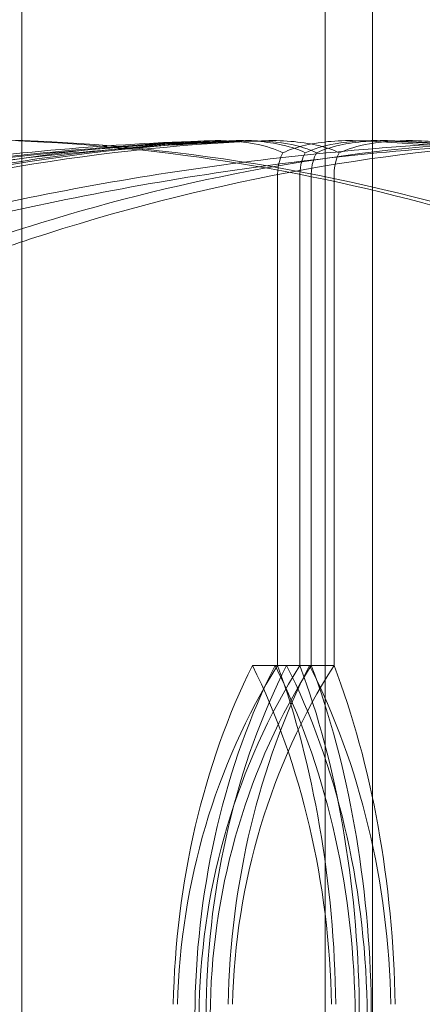
# Model space of a CAD drawing. Units: millimetres. Extents: x -1750 to 1750, y -1750 to 4650.
# Drawn here: x -13 to -11, y 2955 to 2961 of the extents above; entities that cross this region are included whole.
import ezdxf

# ---------------------------------------------------------------- set-up
doc = ezdxf.new("R2010")
doc.units = ezdxf.units.MM
doc.header["$MEASUREMENT"] = 0

msp = doc.modelspace()

# ---------------------------------------------------------------- linework, layer by layer
at = {"color": 0, "linetype": 'Continuous', "lineweight": 0}
for p, q in [((-11.5213, 2950.3), (-11.5213, 2970.8)), ((-13.25, 2950.3), (-13.25, 2970.7468)), ((-13.25, 2970.7468), (-13.25, 2950.3)), ((-11.5213, 2970.7468), (-11.5213, 2950.3)), ((-11.25, 2950.3), (-11.25, 2968.8)), ((-11.7917, 2957), (-11.7917, 2959.7999)), ((-11.6644, 2957), (-11.6644, 2959.7999)), ((-11.5993, 2957), (-11.5993, 2959.7999)), ((-11.4699, 2957), (-11.4699, 2959.7999)), ((-11.935, 2957), (-11.7917, 2957)), ((-11.7917, 2957), (-11.7404, 2957)), ((-11.7404, 2957), (-11.6094, 2957)), ((-11.6094, 2957), (-11.4699, 2957)), ((-12.238, 2955.0688), (-12.3561, 2950.3)), ((-12.2622, 2955.0688), (-12.3561, 2950.3)), ((-12.2934, 2950.3), (-12.1748, 2955.0688)), ((-12.2934, 2950.3), (-12.1989, 2955.0688)), ((-11.2563, 2950.3), (-11.3502, 2955.0688)), ((-11.2563, 2950.3), (-11.326, 2955.0688)), ((-11.2818, 2955.0688), (-11.1874, 2950.3)), ((-11.2577, 2955.0688), (-11.1874, 2950.3))]:
    msp.add_line(p, q, dxfattribs=at)
msp.add_arc((0, 2900, 300), 1750, 90, 180)
msp.add_arc((0, 2900), 150, 0, 260.212181, dxfattribs=at)
at = {"color": 0, "linetype": 'Continuous', "lineweight": 0, "extrusion": (-1.90953e-16, -2.22379e-16, -1)}
msp.add_ellipse((-9.9465, 2954.9711), major_axis=(0, 3.5), ratio=0.69726, start_param=-1.542871, end_param=-0.952459, dxfattribs=at)
at = {"color": 0, "linetype": 'Continuous', "lineweight": 0, "extrusion": (-2.16011e-16, -2.21188e-16, -1)}
msp.add_ellipse((-9.2788, 2954.9711), major_axis=(0, 3.5), ratio=0.881086, start_param=-1.542871, end_param=-0.952459, dxfattribs=at)
at = {"color": 0, "linetype": 'Continuous', "lineweight": 0}
for centre, major_axis, ratio, start_param, end_param in [((-9.7952, 2954.9711), (0, -3.5), 0.705128, -2.189134, -1.598722), ((-9.1348, 2954.9711), (0, -3.5), 0.886969, -2.189134, -1.598722), ((-9.5651, 2954.9711), (0, -3.5), 0.716818, -2.189134, -1.598722), ((-8.9156, 2954.9711), (0, -3.5), 0.895628, -2.189134, -1.598722), ((-13.8172, 2954.9711), (0, 3.5), 0.705128, -1.542871, -0.952459), ((-13.1568, 2954.9711), (0, 3.5), 0.523286, -1.542871, -0.952459), ((-13.6537, 2954.9711), (0, 3.5), 0.716818, -1.542871, -0.952459), ((-13.0043, 2954.9711), (0, 3.5), 0.538008, -1.542871, -0.952459)]:
    msp.add_ellipse(centre, major_axis=major_axis, ratio=ratio, start_param=start_param, end_param=end_param, dxfattribs=at)
at = {"color": 0, "linetype": 'Continuous', "lineweight": 0, "extrusion": (-1.8777e-16, -2.22379e-16, -1)}
msp.add_ellipse((-9.7181, 2954.9711), major_axis=(0, 3.5), ratio=0.709081, start_param=-1.542871, end_param=-0.952459, dxfattribs=at)
at = {"color": 0, "linetype": 'Continuous', "lineweight": 0, "extrusion": (-2.13869e-16, -2.21188e-16, -1)}
msp.add_ellipse((-9.0614, 2954.9711), major_axis=(0, 3.5), ratio=0.889908, start_param=-1.542871, end_param=-0.952459, dxfattribs=at)
at = {"color": 0, "linetype": 'Continuous', "lineweight": 0, "extrusion": (-2.43816e-16, -1.98798e-16, -1)}
msp.add_ellipse((-13.9236, 2954.9711), major_axis=(0, -3.5), ratio=0.69726, start_param=-2.189134, end_param=-1.598722, dxfattribs=at)
at = {"color": 0, "linetype": 'Continuous', "lineweight": 0, "extrusion": (-2.47125e-16, -2.21188e-16, -1)}
msp.add_ellipse((-13.2559, 2954.9711), major_axis=(0, -3.5), ratio=0.513435, start_param=-2.189134, end_param=-1.598722, dxfattribs=at)
at = {"color": 0, "linetype": 'Continuous', "lineweight": 0, "extrusion": (-2.39752e-16, -1.98798e-16, -1)}
msp.add_ellipse((-13.7626, 2954.9711), major_axis=(0, -3.5), ratio=0.709081, start_param=-2.189134, end_param=-1.598722, dxfattribs=at)
at = {"color": 0, "linetype": 'Continuous', "lineweight": 0, "extrusion": (-2.40193e-16, -2.21188e-16, -1)}
msp.add_ellipse((-13.1059, 2954.9711), major_axis=(0, -3.5), ratio=0.528253, start_param=-2.189134, end_param=-1.598722, dxfattribs=at)
at = {"color": 0, "linetype": 'Continuous', "lineweight": 0}
for points, knots in [([(-14.7019, 2959.9041), (-14.7051, 2959.8798), (-14.7083, 2959.8555), (-14.7136, 2959.813), (-14.7159, 2959.7947), (-14.7191, 2959.7689), (-14.7201, 2959.7609), (-14.7218, 2959.7468), (-14.7226, 2959.7405), (-14.7242, 2959.7272), (-14.7249, 2959.7208), (-14.7261, 2959.711), (-14.7265, 2959.7075), (-14.7273, 2959.7011), (-14.7275, 2959.6988), (-14.7281, 2959.6939), (-14.7282, 2959.6931), (-14.7282, 2959.693), (-14.7282, 2959.693), (-14.7282, 2959.693), (-14.7277, 2959.6977), (-14.7253, 2959.7194), (-14.7226, 2959.7444), (-14.7112, 2959.8561), (-14.7007, 2959.9685), (-14.6704, 2960.3127), (-14.6526, 2960.523), (-14.6093, 2960.9731), (-14.5943, 2961.1235), (-14.5528, 2961.5127), (-14.5237, 2961.7665), (-14.4505, 2962.3452), (-14.4041, 2962.6777), (-14.258, 2963.6164), (-14.1451, 2964.2315), (-13.7824, 2965.8988), (-13.4919, 2966.9516), (-12.8279, 2968.7668), (-12.485, 2969.5468), (-12.0731, 2970.2865)], [0, 0, 0, 0, 0.073515, 0.073515, 0.128765, 0.128765, 0.154109, 0.154109, 0.175959, 0.175959, 0.20589, 0.20589, 0.235532, 0.235532, 0.275603, 0.275603, 0.356947, 0.356947, 0.360769, 0.360769, 0.57274, 0.57274, 1.219635, 1.219635, 3.164474, 3.164474, 4.67159, 4.67159, 5.29005, 5.29005, 6.142204, 6.142204, 7.177816, 7.177816, 9.057, 9.057, 12.317335, 12.317335, 14.857721, 14.857721, 14.857721, 14.857721]), ([(-12.179, 2959.9913), (-12.4634, 2959.982), (-12.7475, 2959.9653), (-13.3148, 2959.9171), (-13.598, 2959.8857), (-14.1627, 2959.808), (-14.4443, 2959.7619), (-15.0053, 2959.655), (-15.2847, 2959.5942), (-15.8407, 2959.4582), (-16.1173, 2959.383), (-16.3922, 2959.3006)], [-1.5420157, -1.5420157, -1.5420157, -1.5420157, -1.4961477, -1.4961477, -1.4502796, -1.4502796, -1.4044115, -1.4044115, -1.3585435, -1.3585435, -1.3126754, -1.3126754, -1.3126754, -1.3126754]), ([(-16.2998, 2959.3), (-16.0228, 2959.3825), (-15.7442, 2959.4578), (-15.1841, 2959.5939), (-14.9027, 2959.6548), (-14.3376, 2959.7618), (-14.0539, 2959.808), (-13.485, 2959.8857), (-13.1998, 2959.9172), (-12.6283, 2959.9653), (-12.3421, 2959.982), (-12.0557, 2959.9913)], [1.3125494, 1.3125494, 1.3125494, 1.3125494, 1.3584551, 1.3584551, 1.4043607, 1.4043607, 1.4502664, 1.4502664, 1.496172, 1.496172, 1.5420776, 1.5420776, 1.5420776, 1.5420776]), ([(-11.9948, 2959.9912), (-12.2821, 2959.9819), (-12.5692, 2959.9652), (-13.1425, 2959.917), (-13.4286, 2959.8855), (-13.9993, 2959.8078), (-14.2838, 2959.7616), (-14.8507, 2959.6545), (-15.133, 2959.5937), (-15.6949, 2959.4575), (-15.9744, 2959.3822), (-16.2522, 2959.2997)], [-1.5419936, -1.5419936, -1.5419936, -1.5419936, -1.4960921, -1.4960921, -1.4501905, -1.4501905, -1.4042889, -1.4042889, -1.3583874, -1.3583874, -1.3124858, -1.3124858, -1.3124858, -1.3124858]), ([(-16.1569, 2959.2991), (-15.8772, 2959.3817), (-15.5958, 2959.4571), (-15.0301, 2959.5934), (-14.7459, 2959.6542), (-14.1752, 2959.7614), (-13.8887, 2959.8076), (-13.3142, 2959.8854), (-13.0261, 2959.9169), (-12.449, 2959.9652), (-12.1599, 2959.9819), (-11.8707, 2959.9912)], [1.3123605, 1.3123605, 1.3123605, 1.3123605, 1.3582842, 1.3582842, 1.404208, 1.404208, 1.4501317, 1.4501317, 1.4960555, 1.4960555, 1.5419792, 1.5419792, 1.5419792, 1.5419792]), ([(-16.092, 2959.071), (-16.0568, 2959.0862), (-16.0139, 2959.1046), (-15.8778, 2959.1617), (-15.7904, 2959.1971), (-15.4263, 2959.3399), (-15.1487, 2959.437), (-14.0302, 2959.7815), (-13.1854, 2959.9357), (-12.2873, 2959.9864), (-12.24, 2959.9887), (-12.1927, 2959.9907)], [-0.9823146, -0.9823146, -0.9823146, -0.9823146, -0.9655303, -0.9655303, -0.9355677, -0.9355677, -0.8408895, -0.8408895, -0.5554016, -0.5554016, -0.5395267, -0.5395267, -0.5395267, -0.5395267]), ([(-12.0692, 2959.9908), (-13.0439, 2959.9499), (-14.0118, 2959.7728), (-15.3014, 2959.3553), (-15.6281, 2959.2337), (-15.975, 2959.0874), (-15.9957, 2959.0786), (-16.0136, 2959.071)], [-0.4429016, -0.4429016, -0.4429016, -0.4429016, -0.118467, -0.118467, -0.0078112, -0.0078112, 0, 0, 0, 0]), ([(-15.9731, 2959.071), (-15.9372, 2959.0862), (-15.8936, 2959.1046), (-15.7553, 2959.1617), (-15.6665, 2959.1971), (-15.2964, 2959.3399), (-15.0142, 2959.437), (-13.877, 2959.7815), (-13.0178, 2959.9357), (-12.1045, 2959.9864), (-12.0564, 2959.9887), (-12.0083, 2959.9907)], [-0.9823146, -0.9823146, -0.9823146, -0.9823146, -0.9655303, -0.9655303, -0.9355677, -0.9355677, -0.8408895, -0.8408895, -0.5554016, -0.5554016, -0.5395267, -0.5395267, -0.5395267, -0.5395267]), ([(-11.8841, 2959.9907), (-12.8747, 2959.9497), (-13.8582, 2959.7726), (-15.1682, 2959.3553), (-15.5001, 2959.2337), (-15.8525, 2959.0874), (-15.8735, 2959.0786), (-15.8917, 2959.071)], [-0.4421286, -0.4421286, -0.4421286, -0.4421286, -0.1182977, -0.1182977, -0.0078038, -0.0078038, 0, 0, 0, 0]), ([(-10.4504, 2959.9913), (-10.7347, 2959.982), (-11.0189, 2959.9653), (-11.5862, 2959.9171), (-11.8693, 2959.8857), (-12.4341, 2959.808), (-12.7156, 2959.7619), (-13.2766, 2959.655), (-13.556, 2959.5942), (-14.112, 2959.4582), (-14.3886, 2959.383), (-14.6636, 2959.3006)], [-1.5420157, -1.5420157, -1.5420157, -1.5420157, -1.4961477, -1.4961477, -1.4502796, -1.4502796, -1.4044115, -1.4044115, -1.3585435, -1.3585435, -1.3126754, -1.3126754, -1.3126754, -1.3126754]), ([(-14.4282, 2959.2991), (-14.1485, 2959.3817), (-13.8671, 2959.4571), (-13.3015, 2959.5934), (-13.0172, 2959.6542), (-12.4465, 2959.7614), (-12.1601, 2959.8076), (-11.5856, 2959.8854), (-11.2975, 2959.9169), (-10.7203, 2959.9652), (-10.4313, 2959.9819), (-10.142, 2959.9912)], [1.3123605, 1.3123605, 1.3123605, 1.3123605, 1.3582842, 1.3582842, 1.404208, 1.404208, 1.4501317, 1.4501317, 1.4960555, 1.4960555, 1.5419792, 1.5419792, 1.5419792, 1.5419792]), ([(-14.3634, 2959.071), (-14.3281, 2959.0862), (-14.2852, 2959.1046), (-14.1492, 2959.1617), (-14.0618, 2959.1971), (-13.6977, 2959.3399), (-13.4201, 2959.437), (-12.3015, 2959.7815), (-11.4567, 2959.9357), (-10.5586, 2959.9864), (-10.5113, 2959.9887), (-10.464, 2959.9907)], [-0.9823146, -0.9823146, -0.9823146, -0.9823146, -0.9655303, -0.9655303, -0.9355677, -0.9355677, -0.8408895, -0.8408895, -0.5554016, -0.5554016, -0.5395267, -0.5395267, -0.5395267, -0.5395267]), ([(-10.1554, 2959.9907), (-11.146, 2959.9497), (-12.1295, 2959.7726), (-13.4395, 2959.3553), (-13.7714, 2959.2337), (-14.1239, 2959.0874), (-14.1449, 2959.0786), (-14.163, 2959.071)], [-0.4421286, -0.4421286, -0.4421286, -0.4421286, -0.1182977, -0.1182977, -0.0078038, -0.0078038, 0, 0, 0, 0]), ([(-13.647, 2959.9222), (-13.6108, 2959.9395), (-13.5665, 2959.9543), (-13.4243, 2959.9864), (-13.3158, 2959.9955), (-13.2009, 2959.9907)], [0.00423663, 0.00423663, 0.00423663, 0.00423663, 0.01823074, 0.01823074, 0.04341037, 0.04341037, 0.04341037, 0.04341037]), ([(-9.3682, 2959.071), (-9.4034, 2959.0867), (-9.4452, 2959.105), (-9.5774, 2959.1617), (-9.6629, 2959.1972), (-10.0197, 2959.34), (-10.2936, 2959.4371), (-11.4054, 2959.7816), (-12.2634, 2959.9357), (-13.1727, 2959.9864), (-13.2208, 2959.9888), (-13.2689, 2959.9908)], [-0.9835072, -0.9835072, -0.9835072, -0.9835072, -0.9669539, -0.9669539, -0.9369401, -0.9369401, -0.8421023, -0.8421023, -0.5561783, -0.5561783, -0.5402068, -0.5402068, -0.5402068, -0.5402068]), ([(-13.2009, 2959.9907), (-12.2201, 2959.9497), (-11.242, 2959.7726), (-9.9717, 2959.3553), (-9.6529, 2959.2337), (-9.316, 2959.0874), (-9.2959, 2959.0786), (-9.2786, 2959.071)], [-0.4421286, -0.4421286, -0.4421286, -0.4421286, -0.1182977, -0.1182977, -0.0078038, -0.0078038, 0, 0, 0, 0]), ([(-12.179, 2959.9913), (-12.0943, 2959.994), (-12.0063, 2959.9891), (-11.859, 2959.9615), (-11.8035, 2959.9438), (-11.7608, 2959.9222)], [0.00195454, 0.00195454, 0.00195454, 0.00195454, 0.03830031, 0.03830031, 0.06712735, 0.06712735, 0.06712735, 0.06712735]), ([(-11.6335, 2959.9227), (-11.6687, 2959.9402), (-11.7124, 2959.9551), (-11.8512, 2959.9866), (-11.9566, 2959.9955), (-12.0692, 2959.9908)], [0.00422557, 0.00422557, 0.00422557, 0.00422557, 0.01848472, 0.01848472, 0.04342436, 0.04342436, 0.04342436, 0.04342436]), ([(-12.0083, 2959.9907), (-11.9179, 2959.9945), (-11.8233, 2959.9899), (-11.6689, 2959.9615), (-11.6124, 2959.9438), (-11.569, 2959.9222)], [0, 0, 0, 0, 0.03830031, 0.03830031, 0.06712735, 0.06712735, 0.06712735, 0.06712735]), ([(-11.4399, 2959.9222), (-11.475, 2959.9395), (-11.5186, 2959.9543), (-11.6594, 2959.9864), (-11.768, 2959.9955), (-11.8841, 2959.9907)], [0.00423663, 0.00423663, 0.00423663, 0.00423663, 0.01823074, 0.01823074, 0.04341037, 0.04341037, 0.04341037, 0.04341037]), ([(-11.7608, 2959.9222), (-11.7252, 2959.9395), (-11.6816, 2959.9543), (-11.5417, 2959.9864), (-11.435, 2959.9955), (-11.322, 2959.9907)], [0.00423663, 0.00423663, 0.00423663, 0.00423663, 0.01823074, 0.01823074, 0.04341037, 0.04341037, 0.04341037, 0.04341037]), ([(-11.1909, 2959.9908), (-11.2806, 2959.9945), (-11.3751, 2959.99), (-11.5309, 2959.9618), (-11.5885, 2959.9442), (-11.6335, 2959.9227)], [0, 0, 0, 0, 0.03817723, 0.03817723, 0.06694884, 0.06694884, 0.06694884, 0.06694884]), ([(-11.569, 2959.9222), (-11.5328, 2959.9395), (-11.4885, 2959.9543), (-11.3463, 2959.9864), (-11.2378, 2959.9955), (-11.1229, 2959.9907)], [0.00423663, 0.00423663, 0.00423663, 0.00423663, 0.01823074, 0.01823074, 0.04341037, 0.04341037, 0.04341037, 0.04341037]), ([(-10.989, 2959.9907), (-11.0805, 2959.9945), (-11.1769, 2959.9899), (-11.3356, 2959.9615), (-11.3942, 2959.9438), (-11.4399, 2959.9222)], [0, 0, 0, 0, 0.03830031, 0.03830031, 0.06712735, 0.06712735, 0.06712735, 0.06712735]), ([(-11.322, 2959.9907), (-10.3576, 2959.9497), (-9.3956, 2959.7726), (-8.147, 2959.3553), (-7.8336, 2959.2337), (-7.5025, 2959.0874), (-7.4828, 2959.0786), (-7.4658, 2959.071)], [-0.4421286, -0.4421286, -0.4421286, -0.4421286, -0.1182977, -0.1182977, -0.0078038, -0.0078038, 0, 0, 0, 0]), ([(-7.2902, 2959.071), (-7.3254, 2959.0867), (-7.3672, 2959.105), (-7.4994, 2959.1617), (-7.5848, 2959.1972), (-7.9417, 2959.34), (-8.2156, 2959.4371), (-9.3274, 2959.7816), (-10.1853, 2959.9357), (-11.0947, 2959.9864), (-11.1428, 2959.9888), (-11.1909, 2959.9908)], [-0.9835072, -0.9835072, -0.9835072, -0.9835072, -0.9669539, -0.9669539, -0.9369401, -0.9369401, -0.8421023, -0.8421023, -0.5561783, -0.5561783, -0.5402068, -0.5402068, -0.5402068, -0.5402068]), ([(-11.1229, 2959.9907), (-10.1421, 2959.9497), (-9.1639, 2959.7726), (-7.8937, 2959.3553), (-7.5749, 2959.2337), (-7.238, 2959.0874), (-7.2179, 2959.0786), (-7.2006, 2959.071)], [-0.4421286, -0.4421286, -0.4421286, -0.4421286, -0.1182977, -0.1182977, -0.0078038, -0.0078038, 0, 0, 0, 0]), ([(-7.0235, 2959.071), (-7.0584, 2959.0862), (-7.101, 2959.1046), (-7.2362, 2959.1617), (-7.3231, 2959.1971), (-7.686, 2959.3399), (-7.9645, 2959.437), (-9.095, 2959.7815), (-9.9673, 2959.9357), (-10.8916, 2959.9864), (-10.9403, 2959.9887), (-10.989, 2959.9907)], [-0.9823146, -0.9823146, -0.9823146, -0.9823146, -0.9655303, -0.9655303, -0.9355677, -0.9355677, -0.8408895, -0.8408895, -0.5554016, -0.5554016, -0.5395267, -0.5395267, -0.5395267, -0.5395267]), ([(-11.7608, 2959.9222), (-11.7692, 2959.9075), (-11.7761, 2959.8911), (-11.7881, 2959.8502), (-11.7917, 2959.8252), (-11.7917, 2959.7999)], [0.01860277, 0.01860277, 0.01860277, 0.01860277, 0.02428669, 0.02428669, 0.03187873, 0.03187873, 0.03187873, 0.03187873]), ([(-11.6335, 2959.9227), (-11.642, 2959.9079), (-11.6489, 2959.8913), (-11.6609, 2959.8502), (-11.6644, 2959.8252), (-11.6644, 2959.7999)], [-0.01332488, -0.01332488, -0.01332488, -0.01332488, -0.0075834, -0.0075834, 0, 0, 0, 0]), ([(-11.569, 2959.9222), (-11.5773, 2959.9075), (-11.5841, 2959.8911), (-11.5959, 2959.8502), (-11.5993, 2959.8252), (-11.5993, 2959.7999)], [-0.01326086, -0.01326086, -0.01326086, -0.01326086, -0.0075834, -0.0075834, 0, 0, 0, 0]), ([(-11.4399, 2959.9222), (-11.4481, 2959.9075), (-11.4548, 2959.8911), (-11.4665, 2959.8502), (-11.4699, 2959.8252), (-11.4699, 2959.7999)], [0.01860277, 0.01860277, 0.01860277, 0.01860277, 0.02428669, 0.02428669, 0.03187873, 0.03187873, 0.03187873, 0.03187873])]:
    msp.add_open_spline(points, degree=3, knots=knots, dxfattribs=at)
msp.add_open_spline([(-12.1927, 2959.9907), (-12.1881, 2959.9909), (-12.1836, 2959.9911), (-12.179, 2959.9913)], degree=3, dxfattribs=at)

doc.saveas('drawing.dxf')
